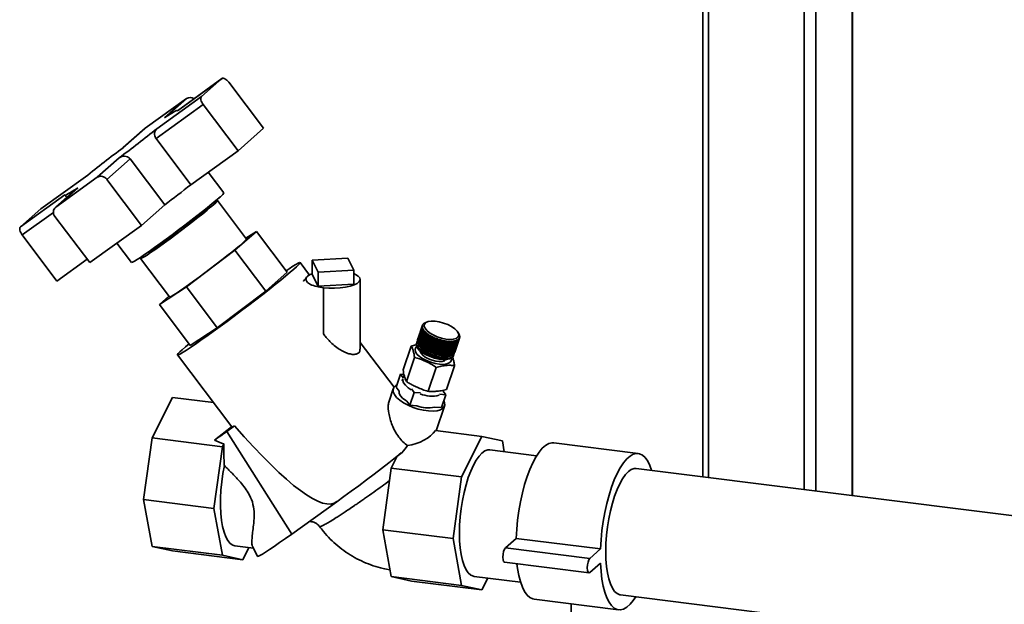
# Paper-space layout 'Blatt1' of a CAD drawing. Units: millimetres. Extents: x 0 to 5940, y 0 to 4200.
# Drawn here: x 4111 to 4439, y 1085 to 1280 of the extents above; entities that cross this region are included whole.
import ezdxf

# ---------------------------------------------------------------- set-up
doc = ezdxf.new("R2010")
doc.units = ezdxf.units.MM
doc.header["$LTSCALE"] = 10

psp = doc.layouts.new('Blatt1')

# ---------------------------------------------------------------- linework, layer by layer
at = {"color": 7, "linetype": 'Continuous', "lineweight": 35}
for p, q in [((4387.96, 1121.43), (4387.96, 1830.23)), ((4388.15, 1121.4), (4388.15, 1830.4)), ((4338.33, 1827.45), (4338.33, 1127.68)), ((4340.27, 1127.44), (4340.27, 1827.21)), ((4372.07, 1123.43), (4372.07, 1823.2)), ((4375.94, 1122.94), (4375.94, 1822.71)), ((4178.56, 1260.04), (4163.75, 1249.38)), ((4178.6, 1260.07), (4163.76, 1249.39)), ((4171.77, 1254.05), (4178.56, 1260.04)), ((4192.39, 1243.55), (4180.85, 1258.87)), ((4166.8, 1253.43), (4153.04, 1243.53)), ((4156.97, 1243.4), (4171.77, 1254.05)), ((4159.49, 1246.99), (4166.8, 1253.43)), ((4156.66, 1240.09), (4172.36, 1251.39)), ((4172.36, 1251.39), (4183.91, 1236.07)), ((4163.79, 1249.42), (4163.76, 1249.47)), ((4153.04, 1243.53), (4145.73, 1237.09)), ((4153.04, 1243.53), (4152.89, 1243.41)), ((4183.91, 1236.07), (4192.39, 1243.55)), ((4152.89, 1243.41), (4145.64, 1237.02)), ((4168.21, 1224.77), (4156.66, 1240.09)), ((4137.1, 1227.24), (4144.4, 1233.68)), ((4168.21, 1224.77), (4183.91, 1236.07)), ((4140.26, 1226.56), (4148.01, 1233.4)), ((4148.01, 1233.4), (4159.55, 1218.07)), ((4133.17, 1227.37), (4118.37, 1216.72)), ((4133.21, 1227.4), (4118.41, 1216.75)), ((4123.34, 1217.34), (4137.1, 1227.24)), ((4179.16, 1222.04), (4173.98, 1228.92)), ((4151.8, 1211.24), (4140.26, 1226.56)), ((4111.58, 1210.73), (4126.38, 1221.39)), ((4130.53, 1223.7), (4123.2, 1217.22)), ((4130.64, 1223.78), (4123.34, 1217.34)), ((4126.38, 1221.3), (4126.68, 1220.91)), ((4130.64, 1223.78), (4130.56, 1223.67)), ((4151.8, 1211.24), (4159.55, 1218.07)), ((4174.29, 1217.37), (4174.17, 1217.53)), ((4186.71, 1206.71), (4177.09, 1219.48)), ((4118.37, 1216.72), (4111.58, 1210.73)), ((4112.17, 1208.07), (4122.54, 1215.53)), ((4118.37, 1216.72), (4118.41, 1216.75)), ((4123.06, 1214.19), (4134.61, 1198.86)), ((4134.61, 1198.86), (4151.8, 1211.24)), ((4123.72, 1192.75), (4112.17, 1208.07)), ((4190.04, 1209.26), (4182.9, 1202.96)), ((4186.52, 1206.95), (4190.04, 1209.26)), ((4190.04, 1209.26), (4200.26, 1195.69)), ((4143.64, 1205.37), (4148.49, 1198.93)), ((4154.2, 1202.49), (4154.33, 1202.33)), ((4182.9, 1202.96), (4166.78, 1190.78)), ((4182.9, 1202.96), (4193.12, 1189.39)), ((4123.72, 1192.75), (4133.77, 1199.98)), ((4151.53, 1200.22), (4161.15, 1187.45)), ((4207.63, 1194.72), (4204.52, 1198.86)), ((4208.56, 1199.67), (4220.39, 1200.34)), ((4210.57, 1195.73), (4208.56, 1199.67)), ((4208.56, 1199.67), (4208.56, 1194.96)), ((4220.39, 1200.34), (4222.4, 1196.4)), ((4193.12, 1189.39), (4200.26, 1195.69)), ((4210.57, 1191.01), (4208.56, 1194.96)), ((4222.4, 1196.4), (4210.57, 1195.73)), ((4210.57, 1191.01), (4210.57, 1195.73)), ((4222.4, 1191.68), (4222.4, 1196.4)), ((4222.4, 1191.68), (4210.57, 1191.01)), ((4224.48, 1170.08), (4224.48, 1193.32)), ((4166.78, 1190.78), (4157.82, 1184.91)), ((4166.78, 1190.78), (4177.01, 1177.22)), ((4177.01, 1177.22), (4193.12, 1189.39)), ((4212.3, 1190.51), (4212.3, 1175.16)), ((4157.82, 1184.91), (4160.97, 1187.69)), ((4168.04, 1171.34), (4157.82, 1184.91)), ((4245.21, 1178.02), (4243.62, 1173.29)), ((4245.25, 1178.11), (4245.26, 1178.14)), ((4245.31, 1178.13), (4245.25, 1178.11)), ((4245.26, 1178.14), (4245.32, 1178.17)), ((4245.32, 1178.17), (4245.31, 1178.13)), ((4245.44, 1178.37), (4245.38, 1178.34)), ((4245.4, 1178.35), (4245.41, 1178.38)), ((4245.41, 1178.38), (4245.47, 1178.4)), ((4245.47, 1178.4), (4245.44, 1178.37)), ((4245.63, 1178.58), (4245.57, 1178.55)), ((4245.6, 1178.57), (4245.61, 1178.59)), ((4245.61, 1178.59), (4245.67, 1178.61)), ((4245.88, 1178.76), (4245.82, 1178.74)), ((4245.86, 1178.76), (4245.87, 1178.77)), ((4245.87, 1178.77), (4245.92, 1178.79)), ((4245.92, 1178.79), (4245.88, 1178.76)), ((4246.18, 1178.92), (4246.12, 1178.9)), ((4246.23, 1178.95), (4246.18, 1178.92)), ((4246.18, 1178.93), (4246.23, 1178.95)), ((4246.18, 1178.92), (4246.18, 1178.93)), ((4246.85, 1179.18), (4246.31, 1178.98)), ((4168.04, 1171.34), (4177.01, 1177.22)), ((4243.56, 1172.89), (4245.15, 1177.62)), ((4245.15, 1177.57), (4243.56, 1172.84)), ((4245.17, 1177.85), (4243.58, 1173.12)), ((4243.59, 1173.16), (4245.18, 1177.89)), ((4243.6, 1172.6), (4245.19, 1177.33)), ((4245.2, 1177.28), (4243.61, 1172.55)), ((4243.69, 1172.3), (4245.28, 1177.03)), ((4245.3, 1176.98), (4243.71, 1172.25)), ((4243.84, 1171.98), (4245.43, 1176.71)), ((4245.46, 1176.66), (4243.87, 1171.93)), ((4244.05, 1171.66), (4245.64, 1176.39)), ((4244.09, 1171.66), (4245.7, 1176.43)), ((4245.68, 1176.34), (4244.09, 1171.61)), ((4244.32, 1171.34), (4245.91, 1176.07)), ((4244.36, 1171.34), (4245.96, 1176.11)), ((4245.95, 1176.02), (4244.36, 1171.29)), ((4244.63, 1171.01), (4246.22, 1175.75)), ((4244.67, 1171.02), (4246.28, 1175.79)), ((4246.28, 1175.69), (4244.69, 1170.96)), ((4245, 1170.69), (4246.59, 1175.42)), ((4245.04, 1170.7), (4246.64, 1175.47)), ((4246.65, 1175.37), (4245.06, 1170.64)), ((4245.15, 1177.62), (4245.21, 1177.65)), ((4245.21, 1177.6), (4245.15, 1177.57)), ((4245.23, 1177.88), (4245.17, 1177.85)), ((4245.18, 1177.89), (4245.24, 1177.92)), ((4245.19, 1177.33), (4245.25, 1177.36)), ((4245.2, 1177.59), (4245.21, 1177.65)), ((4245.26, 1177.31), (4245.2, 1177.28)), ((4245.21, 1177.65), (4245.21, 1177.6)), ((4245.22, 1177.87), (4245.24, 1177.92)), ((4245.24, 1177.92), (4245.23, 1177.88)), ((4245.23, 1177.3), (4245.25, 1177.36)), ((4245.25, 1177.36), (4245.26, 1177.31)), ((4245.28, 1177.03), (4245.34, 1177.06)), ((4245.36, 1177.01), (4245.3, 1176.98)), ((4245.32, 1176.99), (4245.34, 1177.06)), ((4245.34, 1177.06), (4245.36, 1177.01)), ((4245.41, 1170.37), (4247, 1175.1)), ((4245.43, 1176.71), (4245.49, 1176.75)), ((4245.45, 1170.38), (4247.05, 1175.15)), ((4245.46, 1176.67), (4245.49, 1176.75)), ((4245.52, 1176.7), (4245.46, 1176.66)), ((4247.07, 1175.05), (4245.48, 1170.32)), ((4245.49, 1176.75), (4245.52, 1176.7)), ((4245.64, 1176.39), (4245.7, 1176.43)), ((4245.74, 1176.38), (4245.68, 1176.34)), ((4245.7, 1176.43), (4245.74, 1176.38)), ((4245.87, 1170.06), (4247.46, 1174.79)), ((4245.9, 1170.07), (4247.5, 1174.85)), ((4245.91, 1176.07), (4245.96, 1176.11)), ((4247.53, 1174.75), (4245.94, 1170.01)), ((4246.01, 1176.06), (4245.95, 1176.02)), ((4245.96, 1176.11), (4246.01, 1176.06)), ((4246.22, 1175.75), (4246.28, 1175.79)), ((4246.28, 1175.79), (4246.33, 1175.74)), ((4246.33, 1175.74), (4246.28, 1175.69)), ((4246.59, 1175.42), (4246.64, 1175.47)), ((4246.64, 1175.47), (4246.7, 1175.42)), ((4246.7, 1175.42), (4246.65, 1175.37)), ((4247, 1175.1), (4247.05, 1175.15)), ((4247.05, 1175.15), (4247.12, 1175.1)), ((4247.12, 1175.1), (4247.07, 1175.05)), ((4247.46, 1174.79), (4247.5, 1174.85)), ((4247.5, 1174.85), (4247.58, 1174.8)), ((4247.58, 1174.8), (4247.53, 1174.75)), ((4257.24, 1175.31), (4256.93, 1175.79)), ((4257.26, 1175.28), (4257.29, 1175.23)), ((4257.28, 1175.23), (4257.26, 1175.28)), ((4257.32, 1175.18), (4257.28, 1175.23)), ((4257.29, 1175.23), (4257.29, 1175.23)), ((4257.42, 1174.97), (4257.45, 1174.92)), ((4257.44, 1174.92), (4257.42, 1174.97)), ((4257.47, 1174.87), (4257.44, 1174.92)), ((4257.45, 1174.92), (4257.44, 1174.91)), ((4235.75, 1157.41), (4224.48, 1172.36)), ((4243.33, 1172.43), (4243.19, 1172)), ((4243.58, 1172.88), (4243.56, 1172.89)), ((4243.59, 1173.16), (4243.59, 1173.16)), ((4243.62, 1172.59), (4243.6, 1172.6)), ((4243.72, 1172.29), (4243.69, 1172.3)), ((4243.89, 1171.98), (4243.84, 1171.98)), ((4244.09, 1171.66), (4244.05, 1171.66)), ((4244.1, 1171.65), (4244.09, 1171.66)), ((4246.36, 1169.76), (4247.95, 1174.5)), ((4246.39, 1169.77), (4247.99, 1174.55)), ((4248.03, 1174.45), (4246.44, 1169.72)), ((4246.89, 1169.48), (4248.48, 1174.21)), ((4246.91, 1169.49), (4248.51, 1174.27)), ((4248.56, 1174.17), (4246.97, 1169.44)), ((4247.44, 1169.21), (4249.03, 1173.94)), ((4247.46, 1169.23), (4249.06, 1174)), ((4249.12, 1173.9), (4247.53, 1169.17)), ((4247.95, 1174.5), (4247.99, 1174.55)), ((4247.99, 1174.55), (4248.07, 1174.5)), ((4248.02, 1168.96), (4249.61, 1173.69)), ((4248.07, 1174.5), (4248.03, 1174.45)), ((4248.03, 1168.98), (4249.63, 1173.75)), ((4249.7, 1173.66), (4248.11, 1168.92)), ((4248.48, 1174.21), (4248.51, 1174.27)), ((4248.51, 1174.27), (4248.6, 1174.22)), ((4248.6, 1174.22), (4248.56, 1174.17)), ((4248.61, 1168.73), (4250.2, 1173.47)), ((4248.62, 1168.75), (4250.22, 1173.53)), ((4250.29, 1173.43), (4248.7, 1168.7)), ((4249.03, 1173.94), (4249.06, 1174)), ((4249.15, 1173.96), (4249.12, 1173.9)), ((4249.22, 1168.53), (4250.81, 1173.26)), ((4249.31, 1168.52), (4250.92, 1173.3)), ((4250.9, 1173.23), (4249.31, 1168.5)), ((4249.61, 1173.69), (4249.63, 1173.75)), ((4249.63, 1173.75), (4249.73, 1173.72)), ((4249.73, 1173.72), (4249.7, 1173.66)), ((4249.83, 1168.35), (4251.42, 1173.09)), ((4249.92, 1168.35), (4251.52, 1173.12)), ((4251.51, 1173.06), (4249.92, 1168.33)), ((4250.2, 1173.47), (4250.22, 1173.53)), ((4250.22, 1173.53), (4250.32, 1173.49)), ((4250.32, 1173.49), (4250.29, 1173.43)), ((4250.44, 1168.2), (4252.03, 1172.94)), ((4250.52, 1168.21), (4252.13, 1172.98)), ((4252.12, 1172.91), (4250.53, 1168.18)), ((4250.81, 1173.26), (4250.82, 1173.33)), ((4250.82, 1173.33), (4250.92, 1173.3)), ((4250.92, 1173.3), (4250.9, 1173.23)), ((4251.04, 1168.08), (4252.63, 1172.81)), ((4251.12, 1168.09), (4252.73, 1172.87)), ((4252.72, 1172.8), (4251.13, 1168.07)), ((4251.42, 1173.09), (4251.43, 1173.15)), ((4251.43, 1173.15), (4251.52, 1173.12)), ((4251.52, 1173.12), (4251.51, 1173.06)), ((4251.63, 1167.99), (4253.22, 1172.72)), ((4251.71, 1168.01), (4253.31, 1172.78)), ((4253.31, 1172.71), (4251.72, 1167.98)), ((4252.03, 1173), (4252.13, 1172.98)), ((4252.03, 1172.94), (4252.03, 1173)), ((4252.13, 1172.98), (4252.12, 1172.91)), ((4252.2, 1167.93), (4253.79, 1172.66)), ((4252.27, 1167.95), (4253.88, 1172.73)), ((4253.88, 1172.66), (4252.29, 1167.93)), ((4252.63, 1172.88), (4252.73, 1172.87)), ((4252.63, 1172.81), (4252.63, 1172.88)), ((4252.73, 1172.87), (4252.72, 1172.8)), ((4252.75, 1167.91), (4254.34, 1172.64)), ((4252.81, 1167.93), (4254.42, 1172.7)), ((4254.43, 1172.63), (4252.84, 1167.9)), ((4253.22, 1172.79), (4253.31, 1172.78)), ((4253.22, 1172.72), (4253.22, 1172.79)), ((4253.28, 1167.91), (4254.87, 1172.64)), ((4253.31, 1172.78), (4253.31, 1172.71)), ((4253.33, 1167.94), (4254.93, 1172.71)), ((4254.94, 1172.64), (4253.35, 1167.91)), ((4253.76, 1167.94), (4255.35, 1172.68)), ((4253.79, 1172.73), (4253.88, 1172.73)), ((4253.79, 1172.66), (4253.79, 1172.73)), ((4253.81, 1167.98), (4255.41, 1172.75)), ((4255.43, 1172.68), (4253.84, 1167.95)), ((4253.88, 1172.73), (4253.88, 1172.66)), ((4254.21, 1168.01), (4255.8, 1172.74)), ((4254.25, 1168.05), (4255.85, 1172.82)), ((4255.87, 1172.76), (4254.28, 1168.03)), ((4254.33, 1172.7), (4254.42, 1172.7)), ((4254.34, 1172.64), (4254.33, 1172.7)), ((4254.42, 1172.7), (4254.43, 1172.63)), ((4254.62, 1168.11), (4256.21, 1172.84)), ((4254.64, 1168.15), (4256.25, 1172.93)), ((4256.27, 1172.86), (4254.68, 1168.13)), ((4254.85, 1172.71), (4254.93, 1172.71)), ((4254.87, 1172.64), (4254.85, 1172.71)), ((4254.93, 1172.71), (4254.94, 1172.64)), ((4254.98, 1168.24), (4256.57, 1172.97)), ((4256.62, 1172.99), (4255.03, 1168.26)), ((4255.29, 1168.4), (4256.88, 1173.13)), ((4256.92, 1173.15), (4255.33, 1168.42)), ((4255.34, 1172.74), (4255.41, 1172.75)), ((4255.35, 1172.68), (4255.34, 1172.74)), ((4255.41, 1172.75), (4255.43, 1172.68)), ((4255.55, 1168.58), (4257.14, 1173.31)), ((4257.17, 1173.34), (4255.58, 1168.61)), ((4255.75, 1168.79), (4257.34, 1173.52)), ((4257.37, 1173.55), (4255.78, 1168.82)), ((4255.78, 1172.81), (4255.85, 1172.82)), ((4255.8, 1172.74), (4255.78, 1172.81)), ((4255.85, 1172.82), (4255.87, 1172.76)), ((4255.89, 1169.02), (4257.48, 1173.75)), ((4257.5, 1173.79), (4255.91, 1169.06)), ((4255.95, 1169.15), (4257.53, 1173.88)), ((4256.19, 1172.91), (4256.25, 1172.93)), ((4256.21, 1172.84), (4256.19, 1172.91)), ((4256.25, 1172.93), (4256.27, 1172.86)), ((4256.54, 1173.04), (4256.6, 1173.06)), ((4256.57, 1172.97), (4256.54, 1173.04)), ((4256.57, 1172.97), (4256.6, 1173.06)), ((4256.6, 1173.06), (4256.62, 1172.99)), ((4256.85, 1173.19), (4256.9, 1173.22)), ((4256.88, 1173.13), (4256.85, 1173.19)), ((4256.87, 1173.15), (4256.9, 1173.22)), ((4256.9, 1173.22), (4256.92, 1173.15)), ((4257.14, 1173.31), (4257.11, 1173.37)), ((4257.12, 1173.34), (4257.14, 1173.4)), ((4257.14, 1173.4), (4257.17, 1173.34)), ((4257.31, 1173.58), (4257.34, 1173.62)), ((4257.34, 1173.52), (4257.31, 1173.58)), ((4257.32, 1173.56), (4257.34, 1173.62)), ((4257.34, 1173.62), (4257.37, 1173.55)), ((4257.45, 1173.81), (4257.47, 1173.85)), ((4257.45, 1173.81), (4257.47, 1173.85)), ((4257.48, 1173.75), (4257.45, 1173.81)), ((4257.47, 1173.85), (4257.5, 1173.79)), ((4257.52, 1174.67), (4257.55, 1174.61)), ((4257.53, 1174.62), (4257.52, 1174.67)), ((4257.56, 1174.57), (4257.53, 1174.62)), ((4257.55, 1174.61), (4257.54, 1174.6)), ((4257.54, 1174.11), (4257.58, 1174.05)), ((4257.54, 1174.06), (4257.54, 1174.11)), ((4257.57, 1174.01), (4257.54, 1174.06)), ((4257.56, 1174.38), (4257.59, 1174.32)), ((4257.56, 1174.33), (4257.56, 1174.38)), ((4257.6, 1174.28), (4257.56, 1174.33)), ((4257.58, 1174.05), (4257.57, 1174.01)), ((4257.59, 1174.32), (4257.59, 1174.3)), ((4238.78, 1163.17), (4241.44, 1171.09)), ((4244.36, 1171.34), (4244.32, 1171.34)), ((4244.37, 1171.32), (4244.36, 1171.34)), ((4244.67, 1171.02), (4244.63, 1171.01)), ((4244.7, 1170.99), (4244.67, 1171.02)), ((4245.04, 1170.7), (4245, 1170.69)), ((4245.07, 1170.67), (4245.04, 1170.7)), ((4245.45, 1170.38), (4245.41, 1170.37)), ((4245.49, 1170.35), (4245.45, 1170.38)), ((4245.9, 1170.07), (4245.87, 1170.06)), ((4245.95, 1170.04), (4245.9, 1170.07)), ((4246.39, 1169.77), (4246.36, 1169.76)), ((4246.45, 1169.74), (4246.39, 1169.77)), ((4246.91, 1169.49), (4246.89, 1169.48)), ((4246.98, 1169.46), (4246.91, 1169.49)), ((4247.46, 1169.23), (4247.44, 1169.21)), ((4247.54, 1169.19), (4247.46, 1169.23)), ((4248.03, 1168.98), (4248.02, 1168.96)), ((4248.12, 1168.94), (4248.03, 1168.98)), ((4248.62, 1168.75), (4248.61, 1168.73)), ((4248.71, 1168.72), (4248.62, 1168.75)), ((4249.31, 1168.52), (4249.22, 1168.55)), ((4249.31, 1168.5), (4249.31, 1168.52)), ((4249.92, 1168.35), (4249.83, 1168.37)), ((4249.92, 1168.33), (4249.92, 1168.35)), ((4250.52, 1168.21), (4250.44, 1168.22)), ((4250.53, 1168.18), (4250.52, 1168.21)), ((4255.03, 1168.26), (4255, 1168.28)), ((4255.33, 1168.42), (4255.31, 1168.44)), ((4255.51, 1167.86), (4255.66, 1168.29)), ((4255.58, 1168.61), (4255.56, 1168.62)), ((4255.78, 1168.82), (4255.76, 1168.83)), ((4255.91, 1169.06), (4255.91, 1169.06)), ((4163.78, 1168.17), (4181.82, 1144.23)), ((4239.9, 1159.35), (4242.56, 1167.27)), ((4251.12, 1168.09), (4251.05, 1168.1)), ((4251.13, 1168.07), (4251.12, 1168.09)), ((4251.71, 1168.01), (4251.64, 1168.01)), ((4251.72, 1167.98), (4251.71, 1168.01)), ((4252.27, 1167.95), (4252.21, 1167.96)), ((4252.29, 1167.93), (4252.27, 1167.95)), ((4252.81, 1167.93), (4252.76, 1167.93)), ((4252.84, 1167.9), (4252.81, 1167.93)), ((4253.33, 1167.94), (4253.28, 1167.94)), ((4253.35, 1167.91), (4253.33, 1167.94)), ((4253.81, 1167.98), (4253.77, 1167.97)), ((4253.84, 1167.95), (4253.81, 1167.98)), ((4254.25, 1168.05), (4254.22, 1168.05)), ((4254.28, 1168.03), (4254.25, 1168.05)), ((4254.64, 1168.15), (4254.63, 1168.15)), ((4254.68, 1168.13), (4254.64, 1168.15)), ((4236.47, 1157.48), (4237.92, 1161.79)), ((4238.82, 1160.57), (4237.92, 1161.79)), ((4237.92, 1161.79), (4239.06, 1161.7)), ((4247.11, 1156.09), (4249.77, 1164)), ((4253.19, 1156.64), (4255.85, 1164.56)), ((4238.7, 1160.21), (4238.45, 1159.4)), ((4239.12, 1161.47), (4238.83, 1160.59)), ((4235.49, 1156.93), (4234.1, 1152.79)), ((4237.47, 1156.15), (4236.47, 1157.48)), ((4242.46, 1155.72), (4241.02, 1151.42)), ((4242.46, 1155.72), (4241.56, 1156.93)), ((4244.57, 1155.56), (4242.46, 1155.72)), ((4246.73, 1156.17), (4247.36, 1156.05)), ((4252.1, 1156.13), (4252.19, 1156.42)), ((4252.11, 1156.15), (4253.01, 1154.94)), ((4162.1, 1154.03), (4155.33, 1140.59)), ((4175.74, 1152.31), (4162.1, 1154.03)), ((4241.02, 1151.42), (4240.02, 1152.75)), ((4253.01, 1154.94), (4250.91, 1155.09)), ((4251.57, 1150.64), (4253.01, 1154.94)), ((4243.33, 1151.25), (4241.02, 1151.42)), ((4251.57, 1150.64), (4249.25, 1150.81)), ((4249.79, 1142.98), (4252.55, 1151.19)), ((4176.09, 1139.84), (4181.76, 1144.32)), ((4182.79, 1144.59), (4180.22, 1142.76)), ((4201.74, 1108.61), (4180.22, 1142.76)), ((4249.53, 1143.01), (4264.99, 1141.06)), ((4155.33, 1140.59), (4152.53, 1120.08)), ((4155.33, 1140.59), (4178.72, 1137.64)), ((4258.23, 1127.63), (4264.99, 1141.06)), ((4264.99, 1141.06), (4271.76, 1139.56)), ((4271.76, 1139.56), (4272.4, 1135.99)), ((4316.91, 1135.42), (4288.85, 1138.95)), ((4175.91, 1117.13), (4178.72, 1137.64)), ((4178.72, 1137.64), (4179.19, 1138.58)), ((4236.66, 1134.37), (4238.18, 1135.57)), ((4283.13, 1134.63), (4267.64, 1136.59)), ((4236.81, 1134.49), (4234.84, 1130.57)), ((4232.04, 1110.06), (4234.84, 1130.57)), ((4234.84, 1130.57), (4258.23, 1127.63)), ((4642.69, 1089.34), (4316.28, 1130.46)), ((4255.42, 1107.12), (4258.23, 1127.63)), ((4152.53, 1120.08), (4175.91, 1117.13)), ((4155.33, 1104.51), (4152.53, 1120.08)), ((4216.77, 1119.38), (4201.74, 1108.61)), ((4216.73, 1119.43), (4216.78, 1119.38)), ((4216.77, 1119.38), (4216.73, 1119.43)), ((4216.78, 1119.38), (4216.77, 1119.38)), ((4178.72, 1101.56), (4175.91, 1117.13)), ((4232.04, 1110.06), (4255.42, 1107.12)), ((4234.84, 1094.49), (4232.04, 1110.06)), ((4258.23, 1091.55), (4255.42, 1107.12)), ((4276.35, 1107.18), (4272.81, 1104.07)), ((4304.41, 1103.65), (4276.35, 1107.18)), ((4155.33, 1104.51), (4178.72, 1101.56)), ((4162.1, 1103), (4155.33, 1104.51)), ((4162.1, 1103), (4185.48, 1100.06)), ((4182.86, 1104.73), (4189, 1103.96)), ((4187.54, 1104.14), (4185.48, 1100.06)), ((4188.76, 1104.43), (4190.4, 1101.21)), ((4300.88, 1100.53), (4272.81, 1104.07)), ((4304.41, 1103.65), (4300.88, 1100.53)), ((4185.48, 1100.06), (4178.72, 1101.56)), ((4272.5, 1099.23), (4300.56, 1095.69)), ((4300.88, 1095.82), (4304.41, 1098.94)), ((4234.84, 1094.49), (4258.23, 1091.55)), ((4241.61, 1092.99), (4234.84, 1094.49)), ((4241.61, 1092.99), (4264.99, 1090.04)), ((4262.34, 1094.52), (4277.83, 1092.57)), ((4266.95, 1093.94), (4264.99, 1090.04)), ((4264.99, 1090.04), (4258.23, 1091.55)), ((4282.3, 1086.97), (4310.36, 1083.43)), ((4310.98, 1088.39), (4442.35, 1071.84)), ((4294.6, 1085.41), (4294.6, 1077.52))]:
    psp.add_line(p, q, dxfattribs=at)
at = {"color": 7, "linetype": 'Continuous', "lineweight": 35, "flags": 128}
for points in [[(4178.56, 1260.04), (4178.75, 1260.15), (4178.99, 1260.18), (4179.27, 1260.13), (4179.58, 1260.01), (4179.9, 1259.81), (4180.23, 1259.55), (4180.55, 1259.23), (4180.85, 1258.87)], [(4171.77, 1254.05), (4171.63, 1253.87), (4171.55, 1253.62), (4171.54, 1253.31), (4171.59, 1252.96), (4171.71, 1252.58), (4171.88, 1252.18), (4172.1, 1251.78), (4172.36, 1251.39)], [(4163.75, 1249.38), (4163.74, 1249.48), (4163.57, 1249.46), (4163.25, 1249.33), (4162.77, 1249.08), (4162.16, 1248.72), (4161.4, 1248.25), (4160.51, 1247.67), (4159.49, 1246.99)], [(4126.38, 1221.39), (4126.4, 1221.29), (4126.57, 1221.31), (4126.89, 1221.44), (4127.36, 1221.69), (4127.98, 1222.05), (4128.73, 1222.53), (4129.63, 1223.1), (4130.64, 1223.78)], [(4148.49, 1198.93), (4148.55, 1198.92), (4148.87, 1199.03), (4149.48, 1199.35), (4150.35, 1199.89), (4151.47, 1200.62), (4152.82, 1201.53), (4154.38, 1202.61), (4156.12, 1203.84), (4157.99, 1205.19), (4159.98, 1206.64), (4162.04, 1208.16), (4164.13, 1209.73), (4166.22, 1211.31), (4168.26, 1212.87), (4170.22, 1214.39), (4172.06, 1215.84), (4173.74, 1217.19), (4175.24, 1218.41), (4176.53, 1219.48), (4177.59, 1220.39)], [(4175.69, 1218.78), (4175.88, 1218.9), (4176.56, 1219.29), (4176.97, 1219.48), (4177.09, 1219.45), (4176.93, 1219.21), (4176.49, 1218.75), (4175.77, 1218.1), (4174.8, 1217.27), (4173.6, 1216.26), (4172.18, 1215.12), (4170.59, 1213.86), (4168.87, 1212.51), (4167.03, 1211.09), (4165.14, 1209.66), (4163.23, 1208.22), (4161.34, 1206.82), (4159.52, 1205.49), (4157.81, 1204.26), (4156.24, 1203.15), (4154.85, 1202.19), (4153.68, 1201.4), (4152.74, 1200.8), (4152.06, 1200.41), (4151.65, 1200.22), (4151.52, 1200.25), (4151.69, 1200.49), (4152.13, 1200.95), (4152.58, 1201.37)], [(4174.29, 1217.37), (4174.29, 1217.33), (4174.09, 1217.07), (4173.61, 1216.6), (4172.86, 1215.94), (4171.86, 1215.11), (4170.65, 1214.12), (4169.25, 1213.01), (4167.72, 1211.81), (4166.08, 1210.55), (4164.39, 1209.27), (4162.71, 1208.01), (4161.06, 1206.8), (4159.51, 1205.68), (4158.1, 1204.68), (4156.87, 1203.83), (4155.85, 1203.15), (4155.07, 1202.66), (4154.56, 1202.39), (4154.33, 1202.32), (4154.33, 1202.33)], [(4112.17, 1208.07), (4111.91, 1208.46), (4111.68, 1208.86), (4111.51, 1209.26), (4111.4, 1209.64), (4111.35, 1209.99), (4111.36, 1210.3), (4111.44, 1210.55), (4111.58, 1210.73)], [(4186.71, 1206.71), (4186.71, 1206.68), (4186.55, 1206.44), (4186.11, 1205.99), (4185.39, 1205.33), (4184.42, 1204.5), (4183.22, 1203.5), (4181.8, 1202.35), (4180.22, 1201.09), (4178.49, 1199.74), (4176.65, 1198.33), (4174.76, 1196.89), (4172.85, 1195.45), (4170.97, 1194.05), (4169.14, 1192.72), (4167.43, 1191.49), (4165.86, 1190.38), (4164.47, 1189.42), (4163.3, 1188.64), (4162.36, 1188.04), (4161.68, 1187.64), (4161.27, 1187.45), (4161.15, 1187.45)], [(4199.89, 1196.18), (4200.87, 1196.83), (4202.13, 1197.64), (4203.14, 1198.26), (4203.88, 1198.67), (4204.34, 1198.87), (4204.52, 1198.85), (4204.42, 1198.61), (4204.03, 1198.17), (4203.36, 1197.52), (4202.42, 1196.67)], [(4202.42, 1196.67), (4201.23, 1195.64), (4199.79, 1194.43), (4198.14, 1193.08), (4196.29, 1191.59), (4194.27, 1189.98), (4192.11, 1188.29), (4189.83, 1186.53), (4187.48, 1184.72), (4185.08, 1182.9), (4182.66, 1181.09), (4180.27, 1179.31), (4177.93, 1177.59), (4175.68, 1175.96), (4173.55, 1174.43), (4171.56, 1173.03), (4169.76, 1171.77), (4168.15, 1170.68), (4166.77, 1169.77), (4165.64, 1169.06), (4164.76, 1168.54), (4164.16, 1168.24), (4163.83, 1168.15), (4163.79, 1168.28), (4164.04, 1168.62), (4164.57, 1169.17), (4165.38, 1169.92), (4166.44, 1170.86), (4167.64, 1171.87)], [(4222.4, 1195.24), (4223, 1194.97), (4223.87, 1194.41), (4224.36, 1193.8), (4224.47, 1193.18), (4224.19, 1192.56), (4223.52, 1191.97), (4222.51, 1191.44), (4221.18, 1191), (4219.61, 1190.65), (4217.86, 1190.43), (4216, 1190.32), (4214.12, 1190.35), (4212.3, 1190.51)], [(4253.64, 1178.25), (4254.9, 1177.59), (4255.95, 1176.85), (4256.72, 1176.09), (4257.16, 1175.34), (4257.25, 1174.65), (4256.98, 1174.08), (4256.36, 1173.65), (4255.44, 1173.39), (4254.28, 1173.32), (4252.94, 1173.44), (4251.51, 1173.75), (4250.08, 1174.22), (4248.74, 1174.83), (4247.58, 1175.53), (4246.66, 1176.29), (4246.05, 1177.05), (4245.79, 1177.77), (4245.88, 1178.41), (4246.32, 1178.91), (4247.1, 1179.26), (4248.15, 1179.42), (4249.41, 1179.4), (4250.81, 1179.18), (4252.25, 1178.79), (4253.64, 1178.25)], [(4255.51, 1167.86), (4255.44, 1167.7), (4254.99, 1167.19), (4254.23, 1166.83), (4253.21, 1166.64), (4251.98, 1166.63), (4250.61, 1166.79), (4249.17, 1167.13), (4247.74, 1167.61), (4246.4, 1168.22), (4245.21, 1168.92), (4244.25, 1169.67), (4243.57, 1170.44), (4243.19, 1171.18), (4243.15, 1171.86), (4243.19, 1172)], [(4255.71, 1168.75), (4255.59, 1168.13), (4255.13, 1167.62), (4254.38, 1167.26), (4253.35, 1167.07), (4252.12, 1167.06), (4250.75, 1167.22), (4249.31, 1167.56), (4247.88, 1168.04), (4246.54, 1168.65), (4245.36, 1169.35), (4244.4, 1170.1), (4243.71, 1170.87), (4243.34, 1171.61), (4243.3, 1172.29), (4243.56, 1172.83)], [(4254.71, 1168.14), (4254.14, 1167.74), (4253.26, 1167.49), (4252.14, 1167.43), (4250.86, 1167.54), (4249.49, 1167.84), (4248.12, 1168.29), (4246.84, 1168.87), (4245.72, 1169.54), (4244.84, 1170.27), (4244.26, 1171), (4244, 1171.69), (4244, 1171.74)], [(4254.77, 1167.06), (4254.84, 1166.57), (4254.64, 1165.96), (4254.1, 1165.49), (4253.25, 1165.17), (4252.15, 1165.04), (4250.85, 1165.09), (4249.42, 1165.32), (4247.96, 1165.73), (4246.55, 1166.28), (4245.27, 1166.95), (4244.2, 1167.7), (4243.39, 1168.47), (4242.89, 1169.23), (4242.74, 1169.94), (4242.94, 1170.55), (4243.3, 1170.91)], [(4252.96, 1166.62), (4252.52, 1166.26), (4251.77, 1166.02), (4250.77, 1165.96), (4249.61, 1166.09), (4248.39, 1166.4), (4247.2, 1166.85), (4246.13, 1167.42), (4245.29, 1168.06), (4244.72, 1168.71), (4244.49, 1169.32), (4244.48, 1169.47)], [(4241.44, 1156.58), (4240.42, 1157.28), (4239.53, 1158.07), (4238.94, 1158.87), (4238.66, 1159.62), (4238.71, 1160.25)], [(4252.03, 1150.43), (4251.22, 1149.94), (4250.12, 1149.62), (4248.77, 1149.48), (4247.23, 1149.53), (4245.55, 1149.76), (4243.82, 1150.17), (4242.09, 1150.74), (4240.44, 1151.44), (4238.93, 1152.25), (4237.64, 1153.14), (4236.6, 1154.06), (4235.87, 1154.99), (4235.47, 1155.87), (4235.43, 1156.69), (4235.73, 1157.39), (4236.38, 1157.96), (4236.69, 1158.12)], [(4240.02, 1152.75), (4239.64, 1152.99), (4238.62, 1153.79), (4237.9, 1154.61), (4237.5, 1155.39), (4237.46, 1156.11), (4237.49, 1156.22)], [(4288.85, 1138.95), (4288.26, 1138.97), (4287.2, 1138.71), (4286.12, 1138.1), (4285.02, 1137.14), (4283.94, 1135.84), (4282.88, 1134.22), (4281.85, 1132.3), (4280.88, 1130.12), (4279.97, 1127.7), (4279.14, 1125.07), (4278.4, 1122.28), (4277.76, 1119.35), (4277.23, 1116.34), (4276.81, 1113.28), (4276.52, 1110.21), (4276.35, 1107.18)], [(4216.78, 1119.38), (4219.1, 1121.06), (4221.53, 1122.84), (4224.04, 1124.7), (4226.58, 1126.6), (4229.12, 1128.52), (4231.61, 1130.43), (4234.02, 1132.29), (4236.3, 1134.08), (4238.43, 1135.77)], [(4267.64, 1136.59), (4266.93, 1136.57), (4265.97, 1136.23), (4264.99, 1135.54), (4264.01, 1134.51), (4263.05, 1133.15), (4262.12, 1131.49), (4261.24, 1129.56), (4260.43, 1127.39), (4259.69, 1125.01), (4259.05, 1122.48), (4258.5, 1119.82), (4258.07, 1117.09), (4257.75, 1114.34), (4257.56, 1111.61), (4257.5, 1108.94), (4257.56, 1106.39), (4257.75, 1103.99), (4258.07, 1101.8), (4258.5, 1099.83), (4259.05, 1098.14), (4259.69, 1096.75), (4260.43, 1095.67), (4261.24, 1094.94), (4262.12, 1094.56), (4262.34, 1094.52)], [(4321.37, 1129.82), (4320.8, 1131.39), (4320.06, 1132.88), (4319.23, 1134.04), (4318.32, 1134.86), (4317.35, 1135.33), (4316.33, 1135.43), (4315.26, 1135.18), (4314.18, 1134.56), (4313.09, 1133.6), (4312, 1132.3), (4310.94, 1130.68), (4309.92, 1128.77), (4308.94, 1126.59), (4308.03, 1124.16), (4307.2, 1121.54), (4306.46, 1118.74), (4305.82, 1115.82), (4305.29, 1112.8), (4304.87, 1109.74), (4304.58, 1106.68), (4304.41, 1103.65)], [(4179.36, 1131.39), (4178.86, 1128.72), (4178.48, 1125.99), (4178.22, 1123.25), (4178.08, 1120.56), (4178.07, 1117.95), (4178.18, 1115.48), (4178.43, 1113.17), (4178.79, 1111.08), (4179.27, 1109.24), (4179.86, 1107.68), (4180.54, 1106.43), (4181.31, 1105.51), (4182.15, 1104.94), (4182.86, 1104.73)], [(4316.28, 1130.46), (4315.57, 1130.44), (4314.61, 1130.1), (4313.63, 1129.41), (4312.66, 1128.38), (4311.69, 1127.02), (4310.77, 1125.36), (4309.89, 1123.43), (4309.07, 1121.26), (4308.33, 1118.88), (4307.69, 1116.35), (4307.14, 1113.69), (4306.71, 1110.97), (4306.39, 1108.21), (4306.2, 1105.48), (4306.14, 1102.81), (4306.2, 1100.26), (4306.39, 1097.87), (4306.71, 1095.67), (4307.14, 1093.71), (4307.69, 1092.01), (4308.33, 1090.62), (4309.07, 1089.54), (4309.89, 1088.81), (4310.77, 1088.43), (4310.98, 1088.39)], [(4201.74, 1108.61), (4199.65, 1107.11), (4197.71, 1105.75), (4195.96, 1104.53), (4194.41, 1103.48), (4193.09, 1102.62), (4192.02, 1101.95), (4191.21, 1101.48), (4190.67, 1101.23), (4190.42, 1101.19), (4190.4, 1101.21)], [(4272.81, 1104.07), (4272.48, 1103.59), (4272.19, 1102.83), (4272, 1101.89), (4271.93, 1100.93), (4272, 1100.09), (4272.19, 1099.49), (4272.48, 1099.23), (4272.5, 1099.23)], [(4300.88, 1100.53), (4300.54, 1100.05), (4300.25, 1099.29), (4300.06, 1098.36), (4299.99, 1097.39), (4300.06, 1096.55), (4300.25, 1095.96), (4300.54, 1095.7), (4300.88, 1095.82)], [(4276.62, 1098.71), (4276.81, 1097.19), (4277.23, 1094.87), (4277.76, 1092.79), (4278.4, 1091), (4279.14, 1089.51), (4279.97, 1088.34), (4280.88, 1087.52), (4281.85, 1087.06), (4282.3, 1086.97)], [(4304.41, 1098.94), (4304.58, 1096.2), (4304.87, 1093.66), (4305.29, 1091.33), (4305.82, 1089.26), (4306.46, 1087.46), (4307.2, 1085.97), (4308.03, 1084.81), (4308.94, 1083.99), (4309.92, 1083.52), (4310.94, 1083.41), (4312, 1083.67), (4313.09, 1084.28), (4314.18, 1085.25), (4315.26, 1086.55), (4316.07, 1087.75)]]:
    psp.add_lwpolyline(points, dxfattribs=at)
at = {"color": 7, "linetype": 'Continuous', "lineweight": 35}
for centre, radius, start, end in [((4168.01, 1251.55), 2.24, 54.8466, 122.7021), ((3858.1, 1616.89), 478.34, 306.7645, 308.6668), ((4432.04, 853.89), 478.34, 126.7645, 128.6668), ((4138.33, 1225.26), 2.33, 33.9599, 121.8635), ((3864.69, 1608.3), 489.1, 307.0747, 308.3566), ((4174.92, 1224.51), 4.91, 302.8915, 329.7947), ((4124.74, 1215.63), 2.21, 129.3629, 220.606), ((4246.3, 1177.65), 1.15, 156.7924, 168.0717), ((4246.36, 1177.62), 1.22, 143.7618, 154.6285), ((4246.54, 1177.48), 1.44, 132.0985, 141.7899), ((4246.81, 1177.18), 1.85, 122.2082, 130.4237), ((4247.12, 1176.66), 2.45, 114.0242, 120.8303), ((4247.37, 1176.1), 3.07, 110.2178, 112.9822), ((4246.39, 1177.64), 1.24, 170.2184, 180.9469), ((4246.64, 1177.65), 1.49, 182.8778, 192.3555), ((4247.07, 1177.75), 1.93, 193.9838, 201.9774), ((4247.65, 1177.99), 2.56, 203.3143, 209.9267), ((4248.38, 1178.42), 3.41, 211.0224, 216.4898), ((4249.22, 1179.05), 4.46, 217.3978, 221.9662), ((4250.14, 1179.89), 5.7, 222.7312, 226.6098), ((4251.09, 1180.9), 7.09, 227.2663, 230.6199), ((4252.02, 1182.05), 8.57, 231.1942, 234.1488), ((4252.9, 1183.27), 10.08, 234.6607, 237.3129), ((4253.68, 1184.5), 11.53, 237.7774, 240.2018), ((4254.59, 1173.62), 3.14, 30.9248, 32.6185), ((4255.1, 1173.9), 2.56, 23.3143, 29.9267), ((4255.68, 1174.15), 1.93, 13.9838, 21.9774), ((4244.8, 1172.91), 1.24, 170.2184, 180.9469), ((4245.05, 1172.92), 1.49, 182.8778, 192.3555), ((4244.71, 1172.92), 1.15, 161.4331, 168.0663), ((4245.48, 1173.02), 1.93, 193.9838, 201.9774), ((4246.06, 1173.26), 2.56, 203.3143, 209.9267), ((4246.79, 1173.69), 3.41, 211.0224, 216.4898), ((4247.63, 1174.32), 4.46, 217.3978, 221.9662), ((4254.33, 1185.65), 12.85, 240.6308, 242.886), ((4254.84, 1186.64), 13.96, 243.289, 245.4227), ((4255.18, 1187.4), 14.8, 245.8075, 247.8599), ((4255.38, 1187.88), 15.31, 248.2333, 250.2396), ((4255.43, 1188.02), 15.47, 250.6077, 252.6005), ((4255.37, 1187.82), 15.26, 252.9689, 254.9801), ((4255.23, 1187.28), 14.69, 255.3548, 257.417), ((4255.04, 1186.41), 13.81, 257.8041, 259.9534), ((4254.84, 1185.28), 12.66, 260.3598, 262.6371), ((4254.68, 1183.95), 11.32, 263.0708, 265.5253), ((4254.57, 1182.48), 9.85, 265.9961, 268.6885), ((4254.54, 1180.98), 8.34, 269.2086, 272.2164), ((4254.61, 1179.51), 6.87, 272.8017, 276.2252), ((4254.77, 1178.15), 5.5, 276.8961, 280.8668), ((4255, 1176.96), 4.29, 281.6508, 286.3397), ((4255.3, 1175.98), 3.26, 287.2728, 292.8958), ((4255.62, 1175.23), 2.45, 294.0242, 300.8303), ((4255.94, 1174.72), 1.85, 302.2082, 310.4237), ((4256.21, 1174.41), 1.44, 312.0985, 321.7899), ((4256.39, 1174.27), 1.22, 323.7618, 334.6285), ((4256.44, 1174.24), 1.15, 336.7924, 348.0717), ((4256.1, 1174.25), 1.49, 2.8778, 12.3555), ((4256.36, 1174.26), 1.24, 350.2184, 0.9469), ((4248.55, 1175.15), 5.7, 222.7312, 226.6098), ((4249.5, 1176.17), 7.09, 227.2663, 230.6199), ((4250.43, 1177.32), 8.57, 231.1942, 234.1488), ((4251.31, 1178.54), 10.08, 234.6607, 237.3129), ((4252.09, 1179.77), 11.53, 237.7774, 240.2018), ((4252.74, 1180.92), 12.85, 240.6308, 242.886), ((4253.25, 1181.91), 13.96, 243.289, 245.4227), ((4253.59, 1182.67), 14.8, 245.8075, 247.8599), ((4253.79, 1183.14), 15.31, 248.2333, 250.2396), ((4253.84, 1183.29), 15.47, 250.6077, 252.6005), ((4253.78, 1183.09), 15.26, 252.9689, 254.9801), ((4253.64, 1182.54), 14.69, 255.3548, 257.417), ((4253.71, 1171.25), 3.26, 287.2728, 292.8958), ((4254.03, 1170.5), 2.45, 294.0242, 300.8303), ((4254.35, 1169.99), 1.85, 302.2082, 310.4237), ((4254.62, 1169.68), 1.44, 312.0985, 321.7899), ((4254.8, 1169.54), 1.22, 323.7618, 334.6285), ((4254.86, 1169.51), 1.15, 336.7894, 341.4248), ((4253.45, 1181.68), 13.81, 257.8041, 259.9534), ((4253.25, 1180.55), 12.66, 260.3598, 262.6371), ((4253.09, 1179.22), 11.32, 263.0708, 265.5253), ((4252.98, 1177.75), 9.85, 265.9961, 268.6885), ((4252.95, 1176.25), 8.34, 269.2086, 272.2164), ((4253.02, 1174.77), 6.87, 272.8017, 276.2252), ((4253.18, 1173.41), 5.5, 276.8961, 280.8668), ((4253.41, 1172.22), 4.29, 281.6508, 286.3397), ((4248.38, 1165.23), 10.75, 248.5901, 282.9797), ((4250.68, 1151.83), 1.94, 313.9305, 32.4104), ((4247.01, 1160.79), 10.23, 248.9331, 282.6368), ((4051.36, 1320.72), 219.72, 304.5889, 305.908), ((4181.76, 1145.84), 1.61, 272.0991, 309.2947)]:
    psp.add_arc(centre, radius, start, end, dxfattribs=at)
for centre, major_axis, ratio, start_param, end_param in [((4139.25, 1243.1), (-77.02, 124), 0.150436, 2.389969, 3.16716), ((4240.68, 1144.13), (9.73, 2.63), 0.586138, 4.510186, 5.672478), ((4186.65, 1149.75), (21.09, -3.98), 0.594159, 4.303504, 4.464905), ((4185.51, 1143.13), (1.36, 27.42), 0.225382, 1.748706, 2.024653), ((4211.01, 1147.87), (30.97, -5.46), 0.599492, 5.887228, 6.035413)]:
    psp.add_ellipse(centre, major_axis=major_axis, ratio=ratio, start_param=start_param, end_param=end_param, dxfattribs=at)
for points, knots in [([(4156.97, 1243.4), (4156.78, 1243.21), (4156.41, 1242.83), (4156.15, 1241.99), (4156.16, 1241.1), (4156.41, 1240.45), (4156.62, 1240.15), (4156.66, 1240.09)], [0, 0, 0, 0, 0.245136, 0.490363, 0.729499, 0.940701, 1, 1, 1, 1]), ([(4144.4, 1233.68), (4144.68, 1233.85), (4145.24, 1234.19), (4146.23, 1234.32), (4147.15, 1234.13), (4147.73, 1233.74), (4147.96, 1233.46), (4148.01, 1233.4)], [0, 0, 0, 0, 0.245136, 0.490363, 0.729499, 0.940701, 1, 1, 1, 1]), ([(4126.68, 1220.91), (4126.7, 1220.88), (4126.77, 1220.79), (4126.89, 1220.63), (4126.96, 1220.54)], [0, 0, 0, 0, 0.4314021, 1, 1, 1, 1]), ([(4208.56, 1195.19), (4208.08, 1194.98), (4206.98, 1194.5), (4206.35, 1193.55), (4206.61, 1192.53), (4207.9, 1191.6), (4209.89, 1190.89), (4211.55, 1190.63), (4212.3, 1190.51)], [0, 0, 0, 0, 0.141086, 0.319362, 0.497739, 0.676211, 0.854321, 1, 1, 1, 1]), ([(4206.82, 1194.12), (4206.47, 1193.7), (4206.09, 1193.24), (4205.69, 1192.75), (4205.66, 1192.71)], [0, 0, 0, 0, 0.925246, 1, 1, 1, 1]), ([(4212.3, 1175.16), (4212.61, 1174.76), (4213.21, 1173.99), (4214.16, 1172.94), (4215.31, 1171.79), (4216.69, 1170.63), (4218.36, 1169.54), (4220, 1168.78), (4221.57, 1168.35), (4222.92, 1168.31), (4223.91, 1168.68), (4224.44, 1169.27), (4224.43, 1169.86), (4224.43, 1170.08)], [0, 0, 0, 0, 0.075047, 0.144739, 0.20915, 0.318449, 0.419428, 0.524038, 0.62445, 0.729144, 0.832442, 0.936301, 1, 1, 1, 1]), ([(4241.44, 1171.09), (4241.95, 1171.27), (4242.56, 1171.47), (4243.13, 1171.54), (4243.21, 1171.55)], [0, 0, 0, 0, 0.851397, 1, 1, 1, 1]), ([(4242.56, 1167.27), (4242.51, 1167.69), (4242.42, 1168.52), (4242.14, 1169.49), (4241.86, 1170.48), (4241.58, 1170.89), (4241.44, 1171.09)], [0, 0, 0, 0, 0.235328, 0.476818, 0.736465, 1, 1, 1, 1]), ([(4249.77, 1164), (4249.61, 1164.13), (4248.55, 1164.96), (4246.4, 1165.97), (4244.13, 1166.97), (4242.86, 1167.22), (4242.56, 1167.27)], [0, 0, 0, 0, 0.072828, 0.499865, 0.883122, 1, 1, 1, 1]), ([(4255.19, 1167.49), (4255.26, 1167.31), (4255.43, 1166.82), (4255.68, 1165.92), (4255.79, 1165.01), (4255.85, 1164.56)], [0, 0, 0, 0, 0.233496, 0.613899, 1, 1, 1, 1]), ([(4238.78, 1163.17), (4238.83, 1162.8), (4238.93, 1162.05), (4239.22, 1161.17), (4239.49, 1160.1), (4239.76, 1159.6), (4239.9, 1159.35)], [0, 0, 0, 0, 0.220445, 0.446732, 0.722276, 1, 1, 1, 1]), ([(4255.85, 1164.56), (4255.42, 1164.63), (4254.54, 1164.78), (4253.04, 1164.66), (4251.47, 1164.52), (4250.34, 1164.18), (4249.77, 1164)], [0, 0, 0, 0, 0.235328, 0.476818, 0.736465, 1, 1, 1, 1]), ([(4239.9, 1159.35), (4240.29, 1159.08), (4241.08, 1158.53), (4242.29, 1157.98), (4243.67, 1157.36), (4245.22, 1156.61), (4246.47, 1156.26), (4247.11, 1156.09)], [0, 0, 0, 0, 0.176108, 0.35645, 0.500148, 0.748947, 1, 1, 1, 1]), ([(4247.11, 1156.09), (4247.52, 1156.03), (4248.35, 1155.93), (4249.84, 1156.11), (4251.41, 1156.18), (4252.59, 1156.49), (4253.19, 1156.64)], [0, 0, 0, 0, 0.220445, 0.446732, 0.722276, 1, 1, 1, 1]), ([(4240.24, 1138.01), (4239.72, 1138.42), (4238.68, 1139.25), (4237.28, 1140.89), (4236.06, 1142.77), (4235.1, 1144.79), (4234.4, 1146.85), (4233.91, 1149.11), (4233.73, 1151.28), (4234.02, 1152.36), (4234.14, 1152.78)], [0, 0, 0, 0, 0.111413, 0.22755, 0.351584, 0.479695, 0.597846, 0.719188, 0.890223, 1, 1, 1, 1]), ([(4179.36, 1131.39), (4180.18, 1130.58), (4181.83, 1128.95), (4184.04, 1126.63), (4185.9, 1124.41), (4187.5, 1122.13), (4188.82, 1119.3), (4189.29, 1116.44), (4189.29, 1114.1), (4189.12, 1111.92), (4188.83, 1109.67), (4188.57, 1107.54), (4188.49, 1105.86), (4188.55, 1104.81), (4188.76, 1104.53), (4188.81, 1104.46)], [0, 0, 0, 0, 0.095059, 0.190575, 0.25578, 0.321925, 0.405001, 0.488457, 0.545349, 0.603769, 0.69191, 0.782515, 0.87284, 0.965595, 1, 1, 1, 1]), ([(4210.99, 1111.14), (4211.07, 1111.12), (4211.23, 1111.07), (4212, 1111.4), (4213.14, 1112), (4214.67, 1112.9), (4216.28, 1113.9), (4217.82, 1114.88), (4219.21, 1115.79), (4220.81, 1116.86), (4222.3, 1117.87), (4223.52, 1118.71), (4224.31, 1119.26), (4225, 1119.73), (4225.66, 1120.19), (4226.98, 1121.12), (4229.03, 1122.57), (4231.72, 1124.51), (4233.44, 1125.77), (4234.27, 1126.38)], [0, 0, 0, 0, 0.08314, 0.16355, 0.249255, 0.333031, 0.417007, 0.468565, 0.519665, 0.573705, 0.638611, 0.669698, 0.692688, 0.714424, 0.734897, 0.7541, 0.838235, 0.92229, 1, 1, 1, 1]), ([(4207.5, 1112.74), (4207.52, 1112.74), (4207.62, 1112.76), (4207.85, 1112.76), (4208.15, 1112.75), (4208.56, 1112.7), (4209.2, 1112.53), (4210.14, 1112.09), (4210.7, 1111.46), (4211.03, 1111.1)], [0, 0, 0, 0, 0.017629, 0.140264, 0.231471, 0.302851, 0.443476, 0.676239, 1, 1, 1, 1]), ([(4211.02, 1111.16), (4211.44, 1110.58), (4212.52, 1109.09), (4214.54, 1106.91), (4217.04, 1104.61), (4219.75, 1102.56), (4222.63, 1100.77), (4225.67, 1099.26), (4228.84, 1098.04), (4231.77, 1097.18), (4233.66, 1096.87), (4234.44, 1096.74)], [0, 0, 0, 0, 0.0756805, 0.1956518, 0.315712, 0.435827, 0.5559739, 0.676135, 0.7962898, 0.9164204, 1, 1, 1, 1])]:
    psp.add_open_spline(points, degree=3, knots=knots, dxfattribs=at)
for points in [[(4245.67, 1178.61), (4245.66, 1178.6), (4245.65, 1178.59), (4245.64, 1178.58), (4245.63, 1178.58)], [(4249.06, 1174), (4249.08, 1173.99), (4249.11, 1173.98), (4249.14, 1173.97), (4249.15, 1173.96)], [(4257.11, 1173.37), (4257.11, 1173.38), (4257.13, 1173.39), (4257.14, 1173.4), (4257.14, 1173.4)]]:
    psp.add_open_spline(points, degree=3, dxfattribs=at)

doc.saveas('drawing.dxf')
